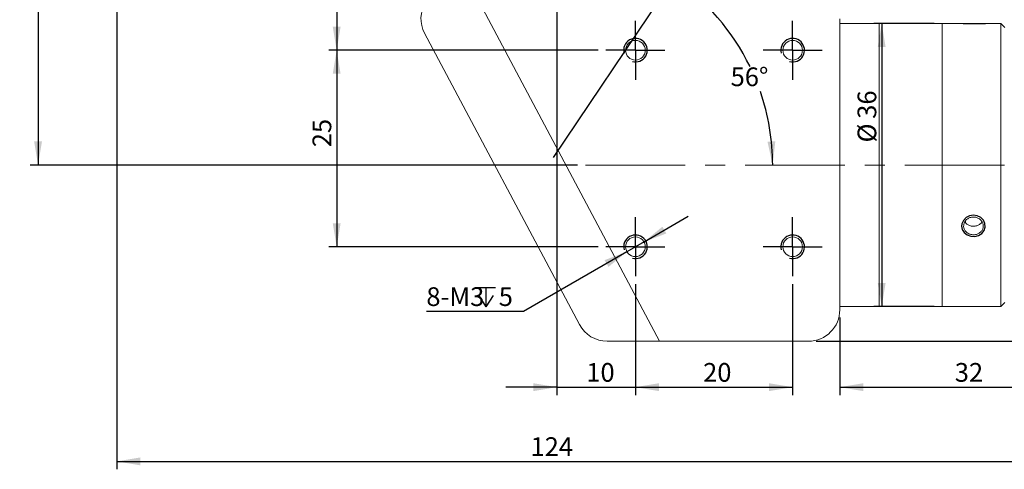
# Model space of a CAD drawing. Units: millimetres. Extents: x 0 to 490, y 0 to 297.
# Drawn here: x 173 to 298, y 130 to 188 of the extents above; entities that cross this region are included whole.
import ezdxf

# ---------------------------------------------------------------- set-up
doc = ezdxf.new("R2010")
doc.units = ezdxf.units.MM
doc.linetypes.add('CENTERX2', pattern=[20.32, 12.7, -2.54, 2.54, -2.54])
doc.layers.add('FORMAT', color=7, linetype='Continuous')
doc.styles.add('SLDTEXTSTYLE2', font='TXT', dxfattribs={"width": 0.7})
doc.dimstyles.new('SLDDIMSTYLE0', dxfattribs={"dimtxt": 2.728516, "dimasz": 3, "dimexe": 0, "dimexo": 0.0625, "dimgap": 0.682129, "dimtad": 1, "dimdec": 1, "dimrnd": 1e-09, "dimzin": 12, "dimdsep": 46, "dimtxsty": 'SLDTEXTSTYLE2', "dimsah": 1, "dimcen": 0.09, "dimadec": 0, "dimazin": 3, "dimtfac": 1, "dimtofl": 0, "dimtmove": 0, "dimatfit": 3, "dimfxl": 0, "dimfrac": 2, "dimtolj": 1, "dimtzin": 12, "dimarcsym": 0})
doc.dimstyles.new('SLDDIMSTYLE1', dxfattribs={"dimtxt": 2.728516, "dimasz": 3, "dimexe": 0, "dimexo": 0.0625, "dimgap": 0.682129, "dimtad": 0, "dimtih": 1, "dimtoh": 1, "dimdec": 4, "dimzin": 12, "dimdsep": 46, "dimtxsty": 'SLDTEXTSTYLE2', "dimsah": 1, "dimcen": 0.09, "dimazin": 3, "dimtfac": 1, "dimtofl": 0, "dimtmove": 0, "dimatfit": 3, "dimfxl": 0, "dimfrac": 2, "dimtolj": 1, "dimtzin": 12, "dimarcsym": 0})
doc.dimstyles.new('SLDDIMSTYLE3', dxfattribs={"dimtxt": 2.728516, "dimasz": 3, "dimexe": 0, "dimexo": 0.0625, "dimgap": 0.682129, "dimtad": 1, "dimdec": 1, "dimrnd": 1e-09, "dimzin": 12, "dimdsep": 46, "dimtxsty": 'SLDTEXTSTYLE2', "dimsah": 1, "dimcen": 0.09, "dimadec": 0, "dimazin": 3, "dimtfac": 1, "dimtmove": 0, "dimatfit": 0, "dimfxl": 0, "dimfrac": 2, "dimtolj": 1, "dimtzin": 12, "dimarcsym": 0})
doc.dimstyles.new('SLDDIMSTYLE4', dxfattribs={"dimtxt": 2.728516, "dimasz": 3, "dimexe": 0, "dimexo": 0.0625, "dimgap": 0.682129, "dimtad": 0, "dimtih": 1, "dimtoh": 1, "dimdec": 6, "dimrnd": 1e-09, "dimzin": 12, "dimdsep": 46, "dimtxsty": 'SLDTEXTSTYLE2', "dimsah": 1, "dimcen": 0, "dimadec": 0, "dimazin": 3, "dimtfac": 1, "dimtmove": 0, "dimatfit": 3, "dimfxl": 0, "dimfrac": 2, "dimtolj": 1, "dimtzin": 12, "dimarcsym": 0})

# ---------------------------------------------------------------- blocks, each defined once
blk = doc.blocks.new('_D_2')
at = {"layer": 'FORMAT'}
for start, end in [(148.9388, 180), (148.9388, 180), (236, 267.0612), (236, 267.0612)]:
    blk.add_arc((272.25, 217.26), 11.53, start, end, dxfattribs=at)
for points in [[(260.72, 217.26), (261.6, 220.18), (260.61, 220.3)], [(265.8, 207.71), (268.26, 205.91), (268.71, 206.8)]]:
    blk.add_solid(points, dxfattribs=at)
at = {"layer": 'FORMAT', "insert": (260.21, 211.38), "char_height": 2.381, "attachment_point": 1, "style": 'SLDTEXTSTYLE2'}
blk.add_mtext('56°', dxfattribs=at)
blk = doc.blocks.new('_D_3')
at = {"layer": 'FORMAT'}
for start, end in [(25.9509, 56), (0, 19.0589)]:
    blk.add_arc((239.81, 169.16), 28.59, start, end, dxfattribs=at)
for points in [[(255.79, 192.86), (257.89, 190.66), (258.49, 191.46)], [(268.4, 169.16), (268.74, 172.19), (267.74, 172.13)]]:
    blk.add_solid(points, dxfattribs=at)
at = {"layer": 'FORMAT', "insert": (263.05, 181.57), "char_height": 2.381, "attachment_point": 1, "style": 'SLDTEXTSTYLE2'}
blk.add_mtext('56°', dxfattribs=at)
blk = doc.blocks.new('_D_7')
at = {"layer": 'FORMAT'}
for p, q in [((184.94, 201.26), (184.94, 130.48)), ((308.94, 151.22), (308.94, 130.48)), ((184.94, 131.48), (308.94, 131.48))]:
    blk.add_line(p, q, dxfattribs=at)
for points in [[(184.94, 131.48), (187.94, 130.98), (187.94, 131.98)], [(308.94, 131.48), (305.94, 131.98), (305.94, 130.98)]]:
    blk.add_solid(points, dxfattribs=at)
at = {"layer": 'FORMAT', "insert": (237.59, 134.55), "char_height": 2.381, "attachment_point": 1, "style": 'SLDTEXTSTYLE2'}
blk.add_mtext('124', dxfattribs=at)
blk = doc.blocks.new('_D_8')
at = {"layer": 'FORMAT'}
for p, q in [((258.63, 244.76), (346.81, 244.76)), ((345.81, 244.76), (345.81, 146.76)), ((273.94, 146.76), (346.81, 146.76))]:
    blk.add_line(p, q, dxfattribs=at)
for points in [[(345.81, 244.76), (345.31, 241.76), (346.31, 241.76)], [(345.81, 146.76), (346.31, 149.76), (345.31, 149.76)]]:
    blk.add_solid(points, dxfattribs=at)
at = {"layer": 'FORMAT', "insert": (342.74, 183.19), "char_height": 2.381, "attachment_point": 1, "rotation": 90, "style": 'SLDTEXTSTYLE2'}
blk.add_mtext('98', dxfattribs=at)
blk = doc.blocks.new('_D_13')
at = {"layer": 'FORMAT'}
for p, q in [((236.19, 199.76), (211.93, 199.76)), ((212.93, 199.76), (212.93, 183.76)), ((246.19, 183.76), (211.93, 183.76))]:
    blk.add_line(p, q, dxfattribs=at)
for points in [[(212.93, 199.76), (212.43, 196.76), (213.43, 196.76)], [(212.93, 183.76), (213.43, 186.76), (212.43, 186.76)]]:
    blk.add_solid(points, dxfattribs=at)
at = {"layer": 'FORMAT', "insert": (209.86, 190.87), "char_height": 2.381, "attachment_point": 1, "rotation": 90, "style": 'SLDTEXTSTYLE2'}
blk.add_mtext('16', dxfattribs=at)
blk = doc.blocks.new('_D_14')
at = {"layer": 'FORMAT'}
for p, q in [((246.19, 183.76), (211.93, 183.76)), ((212.93, 183.76), (212.93, 158.76)), ((246.19, 158.76), (211.93, 158.76))]:
    blk.add_line(p, q, dxfattribs=at)
for points in [[(212.93, 183.76), (212.43, 180.76), (213.43, 180.76)], [(212.93, 158.76), (213.43, 161.76), (212.43, 161.76)]]:
    blk.add_solid(points, dxfattribs=at)
at = {"layer": 'FORMAT', "insert": (209.86, 171.42), "char_height": 2.381, "attachment_point": 1, "rotation": 90, "style": 'SLDTEXTSTYLE2'}
blk.add_mtext('25', dxfattribs=at)
blk = doc.blocks.new('_D_15')
at = {"layer": 'FORMAT'}
for p, q in [((240.94, 195.01), (240.94, 139.92)), ((250.94, 154.01), (250.94, 139.92)), ((240.94, 140.92), (234.44, 140.92)), ((240.94, 140.92), (250.94, 140.92)), ((250.94, 140.92), (257.44, 140.92))]:
    blk.add_line(p, q, dxfattribs=at)
for points in [[(240.94, 140.92), (237.94, 141.42), (237.94, 140.42)], [(250.94, 140.92), (253.94, 140.42), (253.94, 141.42)]]:
    blk.add_solid(points, dxfattribs=at)
at = {"layer": 'FORMAT', "insert": (244.69, 143.99), "char_height": 2.381, "attachment_point": 1, "style": 'SLDTEXTSTYLE2'}
blk.add_mtext('10', dxfattribs=at)
blk = doc.blocks.new('_D_16')
at = {"layer": 'FORMAT'}
for p, q in [((250.94, 154.01), (250.94, 139.92)), ((270.94, 154.01), (270.94, 139.92)), ((250.94, 140.92), (270.94, 140.92))]:
    blk.add_line(p, q, dxfattribs=at)
for points in [[(250.94, 140.92), (253.94, 140.42), (253.94, 141.42)], [(270.94, 140.92), (267.94, 141.42), (267.94, 140.42)]]:
    blk.add_solid(points, dxfattribs=at)
at = {"layer": 'FORMAT', "insert": (259.55, 143.99), "char_height": 2.381, "attachment_point": 1, "style": 'SLDTEXTSTYLE2'}
blk.add_mtext('20', dxfattribs=at)
blk = doc.blocks.new('SW_SYMBOL_HOLE_DEPTH')
at = {"layer": 'FORMAT', "color": 0}
for p, q in [((0, 875), (800, 875)), ((400, 875), (400, 75)), ((100, 555), (400, 75)), ((700, 555), (400, 75))]:
    blk.add_line(p, q, dxfattribs=at)
blk = doc.blocks.new('_D_17')
at = {"layer": 'FORMAT'}
for p, q in [((252.03, 159.39), (257.65, 162.64)), ((252.03, 159.39), (249.86, 158.14)), ((249.86, 158.14), (236.72, 150.55)), ((236.72, 150.55), (224.34, 150.55))]:
    blk.add_line(p, q, dxfattribs=at)
for points in [[(252.03, 159.39), (254.87, 160.46), (254.37, 161.32)], [(249.86, 158.14), (247.01, 157.07), (247.51, 156.21)]]:
    blk.add_solid(points, dxfattribs=at)
at = {"layer": 'FORMAT', "xscale": 0.003069592555331992, "yscale": 0.003069592555331992, "zscale": 0.003069592555331992}
blk.add_blockref('SW_SYMBOL_HOLE_DEPTH', (230.69, 150.89), dxfattribs=at)
at = {"layer": 'FORMAT', "attachment_point": 1, "style": 'SLDTEXTSTYLE2'}
for s, insert, char_height in [('8-M3', (224.34, 153.62), 2.381), ('5', (233.55, 153.62), 2.38)]:
    blk.add_mtext(s, dxfattribs=dict(at, insert=insert, char_height=char_height))
blk = doc.blocks.new('_D_18')
at = {"layer": 'FORMAT'}
for p, q in [((308.94, 151.22), (308.94, 139.92)), ((276.94, 149.76), (276.94, 139.92)), ((276.94, 140.92), (308.94, 140.92))]:
    blk.add_line(p, q, dxfattribs=at)
for points in [[(276.94, 140.92), (279.94, 140.42), (279.94, 141.42)], [(308.94, 140.92), (305.94, 141.42), (305.94, 140.42)]]:
    blk.add_solid(points, dxfattribs=at)
at = {"layer": 'FORMAT', "insert": (291.57, 143.99), "char_height": 2.381, "attachment_point": 1, "style": 'SLDTEXTSTYLE2'}
blk.add_mtext('32', dxfattribs=at)
blk = doc.blocks.new('_D_19')
at = {"layer": 'FORMAT'}
for p, q in [((288.94, 187.16), (281.27, 187.16)), ((282.27, 187.16), (282.27, 151.16)), ((288.94, 151.16), (281.27, 151.16))]:
    blk.add_line(p, q, dxfattribs=at)
for points in [[(282.27, 187.16), (281.77, 184.16), (282.77, 184.16)], [(282.27, 151.16), (282.77, 154.16), (281.77, 154.16)]]:
    blk.add_solid(points, dxfattribs=at)
at = {"layer": 'FORMAT', "char_height": 2.381, "attachment_point": 1, "rotation": 90, "style": 'SLDTEXTSTYLE2'}
for s, insert in [('36', (279.2, 175.04)), ('%%c', (279.2, 172.03))]:
    blk.add_mtext(s, dxfattribs=dict(at, insert=insert))
blk = doc.blocks.new('_D_21')
at = {"layer": 'FORMAT'}
for p, q in [((174.94, 217.26), (174.94, 169.16)), ((243.57, 169.16), (173.94, 169.16))]:
    blk.add_line(p, q, dxfattribs=at)
for points in [[(174.94, 217.26), (174.44, 214.26), (175.44, 214.26)], [(174.94, 169.16), (175.44, 172.16), (174.44, 172.16)]]:
    blk.add_solid(points, dxfattribs=at)
at = {"layer": 'FORMAT', "insert": (171.87, 189.29), "char_height": 2.381, "attachment_point": 1, "rotation": 90, "style": 'SLDTEXTSTYLE2'}
blk.add_mtext('48.1', dxfattribs=at)
blk = doc.blocks.new('SW_CENTERMARKSYMBOL_0')
at = {"layer": 'FORMAT', "color": 0}
for p, q in [((0, 2.5), (0, 3.75)), ((0, 0), (0, 2.5)), ((-2.5, 0), (-3.75, 0)), ((0, 0), (-2.5, 0)), ((0, 0), (0, -2.5)), ((0, 0), (2.5, 0)), ((2.5, 0), (3.75, 0)), ((0, -2.5), (0, -3.75))]:
    blk.add_line(p, q, dxfattribs=at)
blk = doc.blocks.new('SW_CENTERMARKSYMBOL_1')
at = {"layer": 'FORMAT', "color": 0}
for p, q in [((0, 2.5), (0, 3.75)), ((0, 0), (0, 2.5)), ((-2.5, 0), (-3.75, 0)), ((0, 0), (-2.5, 0)), ((0, 0), (0, -2.5)), ((0, 0), (2.5, 0)), ((2.5, 0), (3.75, 0)), ((0, -2.5), (0, -3.75))]:
    blk.add_line(p, q, dxfattribs=at)
blk = doc.blocks.new('SW_CENTERMARKSYMBOL_2')
at = {"layer": 'FORMAT', "color": 0}
for p, q in [((0, 2.5), (0, 3.75)), ((0, 0), (0, 2.5)), ((-2.5, 0), (-3.75, 0)), ((0, 0), (-2.5, 0)), ((0, 0), (0, -2.5)), ((0, 0), (2.5, 0)), ((2.5, 0), (3.75, 0)), ((0, -2.5), (0, -3.75))]:
    blk.add_line(p, q, dxfattribs=at)
blk = doc.blocks.new('SW_CENTERMARKSYMBOL_3')
at = {"layer": 'FORMAT', "color": 0}
for p, q in [((0, 2.5), (0, 3.75)), ((0, 0), (0, 2.5)), ((-2.5, 0), (-3.75, 0)), ((0, 0), (-2.5, 0)), ((0, 0), (0, -2.5)), ((0, 0), (2.5, 0)), ((2.5, 0), (3.75, 0)), ((0, -2.5), (0, -3.75))]:
    blk.add_line(p, q, dxfattribs=at)

msp = doc.modelspace()

# ---------------------------------------------------------------- linework, layer by layer
at = {"color": 7, "linetype": 'Continuous', "lineweight": 15}
for p, q in [((230.0597851, 191.7946568), (254.0028348, 146.7643295)), ((254.0028348, 146.7643295), (230.0759104, 191.7643295)), ((276.9433403, 150.7643295), (276.9433403, 187.7643295)), ((281.9433403, 187.1643295), (276.9433403, 187.1643295)), ((289.9433403, 187.1643295), (281.9433403, 187.1643295)), ((281.9433403, 169.1643295), (281.9433403, 187.1643295)), ((281.9433403, 187.1643295), (281.9433403, 151.1643295)), ((297.4433403, 187.1643295), (289.9433403, 187.1643295)), ((289.9433403, 169.1643295), (289.9433403, 187.1643295)), ((289.9433403, 170.567849), (289.9433403, 187.1643295)), ((297.9433403, 186.6643295), (297.4433403, 187.1643295)), ((297.4433403, 170.567849), (297.4433403, 187.1643295)), ((224.1245523, 185.9167705), (243.8139265, 148.8864433)), ((289.9433403, 151.1643295), (289.9433403, 170.567849)), ((297.4433403, 151.1643295), (297.4433403, 170.567849)), ((281.9433403, 151.1643295), (281.9433403, 169.1643295)), ((289.9433403, 151.1643295), (289.9433403, 169.1643295)), ((292.9433403, 161.8170547), (292.9433403, 162.0450803)), ((297.4433403, 151.1643295), (297.9433403, 151.6643295)), ((276.9433403, 151.1643295), (281.9433403, 151.1643295)), ((281.9433403, 151.1643295), (289.9433403, 151.1643295)), ((289.9433403, 151.1643295), (297.4433403, 151.1643295)), ((247.3457169, 146.7643295), (254.0028348, 146.7643295)), ((254.0028348, 146.7643295), (272.9433403, 146.7643295))]:
    msp.add_line(p, q, dxfattribs=at)
for centre in [(250.9433403, 183.7643295), (270.9433403, 183.7643295), (250.9433403, 158.7643295), (270.9433403, 158.7643295)]:
    msp.add_circle(centre, 1.25, dxfattribs=at)
for centre, start, end in [((227.6563426, 187.7946568), 90, 208), ((272.9433403, 150.7643295), 270, 0), ((247.3457169, 150.7643295), 208, 270)]:
    msp.add_arc(centre, 4, start, end, dxfattribs=at)
for points, knots in [([(293.9433403, 160.2979719), (293.8029691, 160.3099868), (293.522235, 160.334016), (293.148478, 160.5220213), (292.863894, 160.801264), (292.7007954, 161.1538849), (292.6778384, 161.5382829), (292.7971852, 161.9119166), (293.0452585, 162.2318887), (293.394698, 162.4604483), (293.8061992, 162.5693272), (294.2327802, 162.545056), (294.6264495, 162.3910867), (294.9435516, 162.126147), (295.1483271, 161.7817407), (295.2172105, 161.3987063), (295.1426842, 161.0215228), (294.9334556, 160.6909365), (294.6128617, 160.4441928), (294.2632556, 160.3158827), (294.0331697, 160.3030011), (293.9433403, 160.2979719)], [0, 0, 0, 0, 0.0536004804, 0.1071978267, 0.160876478, 0.2146083391, 0.2682520075, 0.3218040362, 0.3754032987, 0.4291152795, 0.4828300325, 0.5364325507, 0.5899832042, 0.6436230745, 0.6973541382, 0.7510362137, 0.8046058844, 0.8581747635, 0.9118554369, 0.9655868844, 1, 1, 1, 1]), ([(292.8611449, 161.9577279), (292.894375, 161.8982232), (292.9900928, 161.7268224), (293.2756576, 161.526929), (293.6212877, 161.3961136), (293.8525983, 161.3833757), (293.9433403, 161.3783787)], [0, 0, 0, 0, 0.1672568446, 0.4817764317, 0.7967035072, 1, 1, 1, 1]), ([(293.9433403, 161.3783787), (294.0842765, 161.3900265), (294.3661378, 161.4133212), (294.7302916, 161.6045104), (294.95989, 161.7917508), (295.018444, 161.9253277), (295.0260476, 161.9426736)], [0, 0, 0, 0, 0.3173174092, 0.6346097854, 0.9525514578, 1, 1, 1, 1])]:
    msp.add_open_spline(points, degree=3, knots=knots, dxfattribs=at)
at = {"layer": 'FORMAT'}
for p, q in [((272.2521798, 217.2643295), (240.4523165, 170.1190935)), ((292.6562932, 187.1502896), (292.7705565, 187.1582111))]:
    msp.add_line(p, q, dxfattribs=at)
at = {"layer": 'FORMAT', "linetype": 'CENTERX2', "lineweight": 0}
msp.add_line((244.5738102, 169.1643295), (330.4492878, 169.1643295), dxfattribs=at)
at = {"layer": 'FORMAT', "flags": 128}
for points in [[(292.7703857, 187.1582111), (293.1459254, 187.1638352), (293.6119986, 187.1642308), (294.114526, 187.1641195), (294.5965352, 187.1642504), (295.005689, 187.1610164), (295.2963958, 187.1484005), (295.4344945, 187.1214782), (295.4248366, 187.1080914)], [(292.4432755, 161.407214), (292.5275559, 160.9629959), (292.7705565, 160.5737992), (293.1459254, 160.2801072), (293.6119986, 160.1127497), (294.114526, 160.0891237), (294.5965352, 160.2105854), (295.005689, 160.4650624), (295.2963958, 160.8279569), (295.4344945, 161.2607473), (295.4044959, 161.7146341), (295.2108738, 162.1387117), (294.8746155, 162.4848819), (294.4324265, 162.7109133), (293.9353842, 162.7877387), (293.4407076, 162.7064702), (293.0025976, 162.4778469), (292.6690723, 162.1288126), (292.4788323, 161.7011777), (292.4433403, 161.407214)]]:
    msp.add_lwpolyline(points, dxfattribs=at)
at = {"layer": 'FORMAT'}
for centre in [(250.9433403, 183.7643295), (270.9433403, 183.7643295), (250.9433403, 158.7643295), (270.9433403, 158.7643295)]:
    msp.add_arc(centre, 1.5, 255, 195, dxfattribs=at)

# ---------------------------------------------------------------- block references
for name, p in [('SW_CENTERMARKSYMBOL_0', (250.9433403, 183.7643295)), ('SW_CENTERMARKSYMBOL_1', (270.9433403, 183.7643295)), ('SW_CENTERMARKSYMBOL_2', (250.9433403, 158.7643295)), ('SW_CENTERMARKSYMBOL_3', (270.9433403, 158.7643295))]:
    msp.add_blockref(name, p, dxfattribs=at)

# ---------------------------------------------------------------- dimensions: what is measured, and where the dimension line sits
for base, p1, p2, picture, middle in [((345.8107703, 146.7643295), (257.6301704, 244.7643295), (272.9433403, 146.7643295), '_D_8', (345.8107703, 184.7750192)), ((174.9433403, 169.1643295), (153.3820098, 217.2643295), (244.5738102, 169.1643295), '_D_21', (174.9433403, 192.461133)), ((212.9267625, 183.7643295), (237.1933403, 199.7643295), (247.1933403, 183.7643295), '_D_13', (212.9267625, 192.461133)), ((212.9267625, 158.7643295), (247.1933403, 183.7643295), (247.1933403, 158.7643295), '_D_14', (212.9267625, 173.0030272))]:
    dim = msp.add_linear_dim(base=base, p1=p1, p2=p2, angle=90, dimstyle='SLDDIMSTYLE0', dxfattribs=at)
    dim.commit()
    dim.dimension.update_dxf_attribs({"geometry": picture, "text_midpoint": middle, "dimtype": 160})
for base, line1, line2, picture, middle in [((261.1436827, 220.351381), ((289.2959257, 217.2643295), (150.1300839, 217.2643295)), ((272.2521798, 217.2643295), (240.4523165, 170.1190935)), '_D_2', (263.3818793, 209.8991165)), ((268.0017032, 173.8971716), ((330.4492878, 169.1643295), (244.5738102, 169.1643295)), ((240.4523165, 170.1190935), (272.2521798, 217.2643295)), '_D_3', (266.2273329, 180.0868938))]:
    dim = msp.add_angular_dim_2l(base=base, line1=line1, line2=line2, dimstyle='SLDDIMSTYLE1', dxfattribs=at)
    dim.commit()
    dim.dimension.update_dxf_attribs({"geometry": picture, "text_midpoint": middle, "dimtype": 162})
for base, p1, p2, dimstyle, picture, middle in [((308.9433403, 131.4780286), (184.9433403, 202.2643295), (308.9433403, 152.2160869), 'SLDDIMSTYLE0', '_D_7', (239.9667012, 131.4780286)), ((250.9433403, 140.9156269), (240.9433403, 196.0143295), (250.9433403, 155.0143295), 'SLDDIMSTYLE3', '_D_15', (246.2820616, 140.9156269)), ((270.9433403, 140.9156269), (250.9433403, 155.0143295), (270.9433403, 155.0143295), 'SLDDIMSTYLE0', '_D_16', (261.1423329, 140.9156269)), ((308.9433403, 140.9156269), (276.9433403, 150.7643295), (308.9433403, 152.2160869), 'SLDDIMSTYLE0', '_D_18', (293.1584253, 140.9156269))]:
    dim = msp.add_linear_dim(base=base, p1=p1, p2=p2, dimstyle=dimstyle, dxfattribs=at)
    dim.commit()
    dim.dimension.update_dxf_attribs({"geometry": picture, "text_midpoint": middle, "dimtype": 160})
dim = msp.add_linear_dim(base=(282.2707759, 151.1643295), p1=(289.9433403, 187.1643295), p2=(289.9433403, 151.1643295), angle=90, text='%%c<>', dimstyle='SLDDIMSTYLE0', dxfattribs=at)
dim.commit()
dim.dimension.update_dxf_attribs({"geometry": '_D_19', "text_midpoint": (282.2707759, 175.1208719), "dimtype": 160})
dim = msp.add_diameter_dim_2p(p1=(249.8608569, 158.1392459), p2=(252.0258238, 159.3894132), text='8-M3{\\fGDT;x}5\\P', dimstyle='SLDDIMSTYLE4', override={"dimpost": '<>'}, dxfattribs=at)
dim.commit()
dim.dimension.update_dxf_attribs({"geometry": '_D_17', "text_midpoint": (229.7385338, 152.138203), "dimtype": 163})

doc.saveas('drawing.dxf')
